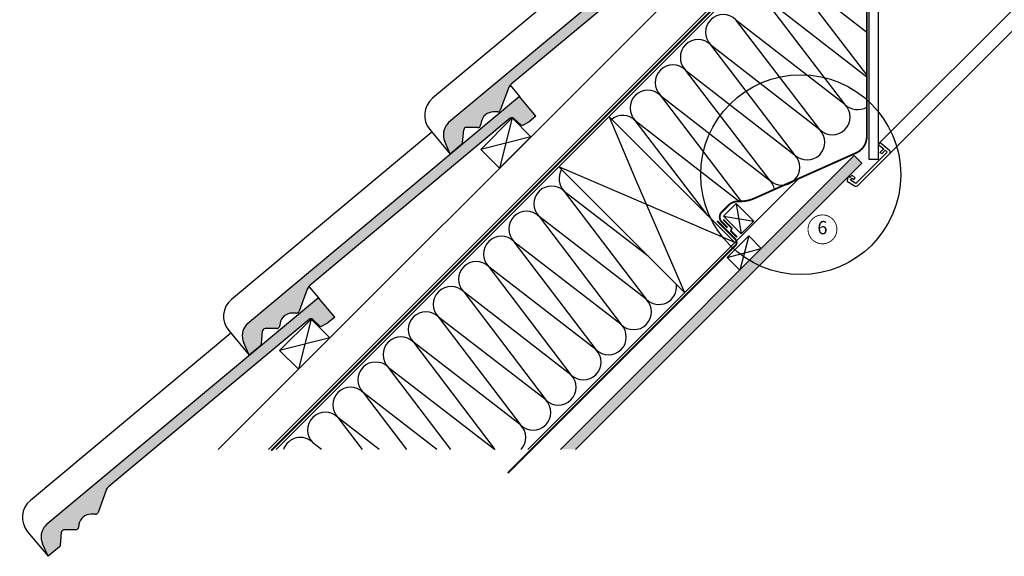
# Model space of a CAD drawing. Units: millimetres. Extents: x -175 to 5795, y -200 to 3067.
# Drawn here: x -175 to 932, y -200 to 404 of the extents above; entities that cross this region are included whole.
import ezdxf
from ezdxf.enums import TextEntityAlignment as Align

# ---------------------------------------------------------------- set-up
doc = ezdxf.new("R2010")
doc.units = ezdxf.units.MM
doc.header["$LTSCALE"] = 20
doc.header["$MEASUREMENT"] = 0
doc.linetypes.add('AUSGEZOGEN', pattern=[0])
doc.linetypes.add('VERDECKT2', pattern=[0.1875, 0.125, -0.0625])
for name, color, linetype in [('VELUX-1_10', 1, 'Continuous'), ('VELUX-1_5', 1, 'Continuous'), ('VELUX-DACH', 7, 'Continuous'), ('VELUX-DACHEINDECKUNG', 8, 'AUSGEZOGEN'), ('VELUX-DACHSCHRAFFUR', 8, 'Continuous'), ('VELUX-F-1_10', 1, 'Continuous'), ('VELUX-F-1_5', 1, 'Continuous'), ('VELUX-FENSTERSCHRAFFUR', 8, 'Continuous'), ('VELUX-INNENFUTTER', 109, 'Continuous')]:
    doc.layers.add(name, color=color, linetype=linetype)
doc.styles.add('Verdana', font='verdana.ttf')

# ---------------------------------------------------------------- blocks, each defined once
blk = doc.blocks.new('Lattung_quer')
at = {"layer": 'VELUX-DACH'}
blk.add_lwpolyline([(-21.21320343559603, 21.21320343559591), (14.14213562373186, 56.5685424949238), (35.35533905932641, 35.35533905932925), (-1.477928890381008e-12, 1.364242052659392e-12)], close=True, dxfattribs=at)
at = {"layer": 'VELUX-DACHSCHRAFFUR'}
for p, q in [((14.14213562373186, 56.5685424949238), (3.410605131648481e-13, 1.364242052659392e-12)), ((35.35533905932641, 35.35533905932925), (-21.21320343559603, 21.21320343559591))]:
    blk.add_line(p, q, dxfattribs=at)
blk = doc.blocks.new('Ziegel_laengs_oben')
at = {"layer": 'VELUX-DACHEINDECKUNG'}
h = blk.add_hatch(color=256, dxfattribs=at)
h.dxf.hatch_style = 1
h.paths.add_polyline_path([(-2.051010644667258, -0.3972330653073186, -0.3788648489500132), (1.923020984917457, -0.5127566575956735), (9.631987803126322, -7.743094367383037, 0.3201013092034004), (11.93403734377353, -8.052915840993137), (19.00613243001135, -4.318735646996856), (26.68508105711317, 2.087023323048697), (8.428667992482588, 23.97202691029065), (-297.837742907137, -231.514616393931), (-298.7288659859851, -232.4986391912256, 0.296739020929863), (-302.0114150665395, -252.9641233878741), (-295.8306675440235, -266.9547752235732), (-283.0595411188406, -256.3011347802758, 0.1989139032096079), (-281.9934495379512, -254.2675168476986), (-280.6784993028441, -239.720423817985, -0.3873854599025922), (-277.6976152241405, -236.990503564728), (-264.6898677663939, -237.0279916857049, 0.3625006154229601), (-261.7438927094172, -234.5574558034889), (-261.1174311881023, -231.0637366642777, -0.3639671704184579), (-247.3118631166089, -219.5167878514247), (-242.4065328836305, -219.5309225842882, 0.3138716756598345), (-239.5973603508173, -217.5651122860622), (-230.4579256133529, -192.6783814904404, -0.1316522774067889), (-227.4766632556466, -188.4467260902513)])
for p, q in [((8.428667992482588, 23.97202691029065), (-297.837836644303, -231.5146945892311)), ((26.68508105711317, 2.087023323048697), (8.428667992482588, 23.97202691029065)), ((26.68508105711317, 2.087023323048697), (19.00613243001044, -4.318735646997084)), ((-2.051012066858675, -0.3972342516958633), (-227.4766632556466, -188.4467260902511)), ((9.631987803126322, -7.743094367382582), (1.923020984917457, -0.5127566575956735)), ((11.93403734377353, -8.052915840993364), (19.00613243000953, -4.318735646997766)), ((-90.17740246166613, -15.96128849777665), (-315.708547590687, -204.0987831068614)), ((-230.4579441524957, -192.6783709705678), (-239.5973179994226, -217.5651685953349)), ((-242.4221303497716, -219.5308776401139), (-247.2936350809568, -219.5168403755979)), ((-297.837742907137, -231.5146163939312), (-298.7294669223347, -232.4991670150571)), ((-261.1142428150879, -231.0459553968813), (-261.7438380380208, -234.5573662370002)), ((-318.8915217333297, -239.3105520997316), (-295.8307354544404, -266.9548318742668)), ((-281.9934264194344, -254.2675367382917), (-280.6785228801891, -239.7204090034807)), ((-264.7054637933097, -237.0279467382038), (-277.6820191971383, -236.9905485122295)), ((-295.8306675440226, -266.9547752235735), (-302.025958310669, -252.9312035081284)), ((-283.0595411188406, -256.3011347802758), (-295.8307612811886, -266.954853418873))]:
    blk.add_line(p, q, dxfattribs=at)
for centre, radius, start, end in [((11.00019042884105, -6.284320370154774), 2, 226.8350285764301, 297.8347761037629), ((-221.0709042856006, -196.1256747173538), 10, 129.8347660858469, 159.8347600905018), ((-299.6941501655729, -223.2961546746174), 25, 129.8347761037754, 219.8347761037637), ((-247.3340126776084, -233.5167703298762), 14.00000000000001, 89.83477407967312, 169.8348127335421), ((-242.4134690571409, -216.5309306027161), 3.000000000000001, 269.8347517678653, 339.8347650994415), ((-284.646378076518, -245.2533847504169), 19.00000000000001, 137.8347754153824, 203.8347840821897), ((-277.6906804897681, -239.9904955496272), 3.000000000000001, 89.83474675890706, 174.834784413546), ((-264.69680250068, -234.0279997008056), 3.000000000000001, 269.8347517678653, 349.8347904217238), ((-284.9812688098546, -253.9974501921452), 3.000000000000001, 309.8347710948195, 354.8349943281719)]:
    blk.add_arc(centre, radius, start, end, dxfattribs=at)
blk = doc.blocks.new('Ziegel_laengs')
at = {"layer": 'VELUX-DACHEINDECKUNG'}
h = blk.add_hatch(color=256, dxfattribs=at)
h.dxf.hatch_style = 1
h.paths.add_polyline_path([(-2.051104381833284, -0.3973112606070117, -0.3788648489500132), (1.922927247751431, -0.5128348528953666), (9.631894065960296, -7.743172562682958, 0.3201013092034004), (11.9339436066075, -8.052994036293057), (19.00603869284532, -4.318813842296549), (26.68498731994714, 2.086945127748777), (8.428574255316562, 23.97194871499073), (-297.837836644303, -231.5146945892309), (-298.7289597231511, -232.4987173865255, 0.296739020929863), (-302.0115088037055, -252.9642015831739), (-295.8307612811886, -266.954853418873), (-283.0596348560066, -256.3012129755757, 0.1989139032096079), (-281.9935432751163, -254.2675950429986), (-280.6785930400101, -239.7205020132848, -0.3873854599025922), (-277.6977089613065, -236.9905817600279), (-264.68996150356, -237.0280698810049, 0.3625006154229601), (-261.7439864465832, -234.5575339987888), (-261.1175249252683, -231.0638148595776, -0.3639671704184579), (-247.311956853775, -219.5168660467245), (-242.4066266207965, -219.5310007795881, 0.3138716756598345), (-239.5974540879834, -217.5651904813622), (-230.458019350519, -192.6784596857402, -0.1316522774067889), (-227.4767569928126, -188.4468042855513)])
for p, q in [((-2.268343563108829, 36.7949541980463), (8.428574255316562, 23.97194871499073)), ((8.428574255316562, 23.97194871499073), (-297.8379303814691, -231.514772784531)), ((26.68498731994714, 2.086945127748777), (8.428574255316562, 23.97194871499073)), ((26.68498731994714, 2.086945127748777), (19.00603869284441, -4.318813842297004)), ((-2.051105804024701, -0.3973124469957838), (-227.4767569928126, -188.446804285551)), ((9.631894065961205, -7.743172562682503), (1.922927247751431, -0.5128348528955939)), ((11.9339436066075, -8.052994036293285), (19.0060386928435, -4.318813842297686)), ((-90.17749619883216, -15.96136669307657), (-315.708641327853, -204.0988613021614)), ((-230.4580378896617, -192.6784491658677), (-239.5974117365886, -217.5652467906348)), ((-242.4222240869376, -219.5309558354138), (-247.2937288181229, -219.5169185708978)), ((-297.837836644303, -231.5146945892311), (-298.7295606595007, -232.499245210357)), ((-261.1143365522539, -231.0460335921812), (-261.7439317751869, -234.5574444323001)), ((-318.8916154704957, -239.3106302950315), (-295.8308291916064, -266.9549100695667)), ((-281.9935201565995, -254.2676149335916), (-280.6786166173551, -239.7204871987806)), ((-264.7055575304757, -237.0280249335037), (-277.6821129343043, -236.9906267075294)), ((-295.8307612811886, -266.9548534188734), (-302.026052047835, -252.9312817034283)), ((-283.0596348560066, -256.3012129755757), (-295.8308550183547, -266.9549316141729))]:
    blk.add_line(p, q, dxfattribs=at)
for centre, radius, start, end in [((-0.1293766908192993, -2.700995848737875), 3.000000000000001, 46.83502857643008, 129.8347761037838), ((11.00009669167503, -6.284398565454694), 2, 226.8350285764301, 297.8347761037629), ((-221.0709980227666, -196.1257529126538), 10, 129.8347660858552, 159.8347600905018), ((-299.6942439027389, -223.2962328699173), 25, 129.8347761037754, 219.8347761037637), ((-247.3341064147744, -233.5168485251761), 14.00000000000001, 89.83477407967312, 169.8348127335421), ((-242.4135627943069, -216.531008798016), 3.000000000000001, 269.8347517678653, 339.8347650994415), ((-284.646471813684, -245.2534629457168), 19.00000000000001, 137.8347754153824, 203.8347840821897), ((-277.6907742269341, -239.9905737449271), 3.000000000000001, 89.83474675890706, 174.834784413546), ((-264.6968962378451, -234.0280778961055), 3.000000000000001, 269.8347517678653, 349.834790421711), ((-284.9813625470206, -253.9975283874451), 3.000000000000001, 309.8347710948195, 354.8349943281719)]:
    blk.add_arc(centre, radius, start, end, dxfattribs=at)

msp = doc.modelspace()

# ---------------------------------------------------------------- hatches: boundary and pattern name
at = {"layer": 'VELUX-DACHSCHRAFFUR'}
h = msp.add_hatch(dxfattribs=at)
h.set_pattern_fill('DOTS', color=256, scale=70)
h.set_pattern_definition([(0, (42.42640687091375, 42.42640687091318), (2.1875, 4.375), [0, -4.375])])
h.paths.add_polyline_path([(432.8569164445841, -79.85280733102263), (449.8274791930621, -79.85280733102263), (771.9879321752751, 242.3076456511931), (763.5026508010369, 250.7929270254315)])
edge = h.paths.add_edge_path()
edge.add_line((1877.918405249712, 1348.41602874624), (2466.253302882405, 1936.875705195646))
edge.add_line((2449.282740133928, 1936.875705195646), (2466.253302882405, 1936.875705195646))
edge.add_line((1869.353161370528, 1356.643437594917), (2449.282740133928, 1936.875705195646))
edge.add_line((1877.838442744764, 1348.158156220681), (1869.353161370528, 1356.643437594917))

# ---------------------------------------------------------------- linework, layer by layer
at = {"layer": 'VELUX-1_10', "color": 7}
msp.add_circle((703.3036235691261, 229.2695882174455), 112.4609341621489, dxfattribs=at)
at = {"layer": 'VELUX-1_5', "const_width": 1}
msp.add_lwpolyline([(713.8600993668896, 176.2460550417619, -680.2406413038243), (713.8104845484589, 176.1643912338292, 1.773395182032496)], format="xyb", dxfattribs=at)
at = {"layer": 'VELUX-DACH', "color": 7, "linetype": 'AUSGEZOGEN'}
for p, q in [((731.3723263091453, 538.4426625052052), (113.0768564729137, -79.85280733102265)), ((607.3769190148219, 422.9325365851223), (104.5915750986748, -79.85280733102263)), ((650.4084086354812, 176.8497702977959), (636.2662730117497, 162.7076346740644))]:
    msp.add_line(p, q, dxfattribs=at)
at = {"layer": 'VELUX-DACH'}
for p, q in [((581.102646476709, 453.2268065419314), (48.02303260374907, -79.85280733102262)), ((487.6326189196914, 294.535160243782), (629.0539751569975, 153.1138040064759)), ((763.5026508010369, 250.7929270254315), (432.8569164445841, -79.85280733102263)), ((763.5026508010369, 250.7929270254313), (771.9879321752751, 242.3076456511931)), ((431.0640764247698, 238.1344126242145), (572.569330098059, 96.62915895092377)), ((771.9879321752751, 242.3076456511931), (449.8274791930621, -79.85280733102263)), ((644.754238169482, 160.3287856413383), (658.8963737932145, 146.1866500176081)), ((620.5644086648508, 136.1389561367052), (634.7065442885805, 121.9968205129755))]:
    msp.add_line(p, q, dxfattribs=at)
at = {"layer": 'VELUX-DACH', "linetype": 'AUSGEZOGEN'}
for p, q in [((700.7461473023595, 224.8059761484474), (396.0873638228698, -79.85280733102263)), ((644.754238169482, 160.3287856413383), (620.5644086648508, 136.1389561367052))]:
    msp.add_line(p, q, dxfattribs=at)
at = {"layer": 'VELUX-DACH', "color": 7}
for p, q in [((630.4584961718826, 196.7996827613927), (616.3163605481529, 182.6575471376621)), ((650.4084086354812, 176.8497702977959), (630.4584961718826, 196.7996827613927)), ((636.2662730117497, 162.7076346740644), (616.3163605481529, 182.6575471376621))]:
    msp.add_line(p, q, dxfattribs=at)
at = {"layer": 'VELUX-DACH', "color": 3, "linetype": 'VERDECKT2'}
msp.add_lwpolyline([(737.1723128455715, 601.720891172844, 2, 2, 0), (729.6446782972253, 594.1932566244977, 2, 2, 0), (735.8284416879605, 585.3619272638532, 2, 2, 0.04366096072736048), (737.5091213890482, 583.3589713367692, 2, 2, 0), (773.1855631321123, 547.682534669728, 2, 2, -0.1989126414944053), (777.5789621688564, 537.0759174435632, 2, 2, 0), (777.5787015483845, 272.106663427235, 2, 2, -0.2958485115483062), (765.7379341895833, 253.8467016448081, 2, 2, 0), (651.2858547959486, 202.705294717103, 2, 2, -0.1125888276925427), (633.2639108923712, 199.2615470796793, 2, 2, 0.2100076302061945), (622.0185047327442, 194.881757383925, 2, 2, 0), (614.4616920675535, 187.3249447773294, 2, 2, 0.4142135641296698), (614.4616920336257, 176.0112362444186, 2, 2, 0), (620.8077552171972, 169.6651730953333, 0, 0, 0)], format="xyseb", dxfattribs=at)
at = {"layer": 'VELUX-DACH', "color": 3, "linetype": 'VERDECKT2', "const_width": 2}
for points in [[(656.8248639581224, 574.7071081573285), (674.7155051647331, 592.5977493639393, -0.4142135622349311), (678.9581458508518, 592.5977493649407), (728.0001388052386, 543.5557563886415, -0.4142135623040178), (728.000138804791, 539.3131157020225), (107.527314571742, -81.15970854644883)], [(609.1718673485518, 177.2385524716167), (629.7610819366471, 156.6493379193815, -0.4142135626080771), (629.7610819394829, 149.5782701046811), (373.8088523382908, -106.3739595000465)]]:
    msp.add_lwpolyline(points, format="xyb", dxfattribs=at)
msp.add_lwpolyline([(616.0939658765672, 178.8017353787857), (625.6953514158047, 169.200349778602), (624.8232360668187, 165.8298244404716), (631.678229183264, 158.9748313240264)], dxfattribs=at)
at = {"layer": 'VELUX-DACHSCHRAFFUR'}
for p, q in [((777.5787697828446, 341.4797024254074), (686.8264798481232, 460.2528700872267)), ((686.8264798481232, 460.2528700872267), (777.5788173046831, 389.7945021814087)), ((658.5422086006602, 431.9685988397637), (777.5787678857041, 339.550905550459)), ((752.917461563372, 308.4538340737256), (658.5422086006629, 431.9685988397619)), ((724.6331903159107, 280.1695628262644), (630.2579373532017, 403.6843275923006)), ((630.2579373532017, 403.6843275923006), (752.917461563372, 308.4538340737256)), ((601.9736661057386, 375.4000563448376), (724.6331903159107, 280.1695628262644)), ((696.3489190684495, 251.8852915788032), (601.9736661057386, 375.4000563448376)), ((573.689394858272, 346.9479902220226), (696.348919068444, 251.7174967034505)), ((668.0646478209771, 223.4332254559957), (573.6893948582663, 346.9479902220301)), ((636.6243785618276, 199.2794051453859), (545.4051236107996, 318.6637189745725)), ((545.4051236107996, 318.4959240992151), (668.0646478209717, 223.265430580643)), ((487.6326189196859, 294.5351602437861), (516.6099323658343, 225.9307514866653)), ((517.1208523633329, 290.2116528517575), (634.2976026940867, 199.2378794350269)), ((598.6228144719739, 183.5449646914998), (517.1208523633281, 290.2116528517648)), ((499.3079825841776, 208.7192293948258), (431.0640764247635, 237.966617748861)), ((437.2177860892671, 210.4763814530208), (529.4717187084179, 89.08293703054437)), ((531.7195684866023, 137.4789205623812), (437.2177860892671, 210.4763814530208)), ((629.0539751569938, 153.1138040064773), (499.3079825841776, 208.7192293948258)), ((630.4584961718826, 196.7996827613927), (636.2662730117497, 162.7076346740644)), ((408.9335148418049, 182.1921102055583), (501.1874474609558, 60.79866578308224)), ((529.4717187084179, 89.08293703054437), (408.9335148418049, 182.1921102055583)), ((616.3163605481529, 182.6575471376612), (650.4084086354812, 176.8497702977959)), ((644.754238169482, 160.3287856413383), (634.7065442885805, 121.9968205129755)), ((380.6492435943446, 153.907838958097), (472.9031762134937, 32.51439453562102)), ((501.1874474609558, 60.79866578308224), (380.6492435943446, 153.907838958097)), ((620.5644086648508, 136.1389561367052), (658.8963737932145, 146.1866500176081)), ((472.9031762134937, 32.51439453562102), (352.3649723468825, 125.6235677106354)), ((352.3649723468816, 125.6235677106358), (444.6189049660306, 4.230123288159803)), ((444.6189049660306, 4.230123288159803), (324.0807010994195, 97.33929646317415)), ((324.0807010994185, 97.3392964631746), (416.3346337185676, -24.05414795930142)), ((416.3346337185676, -24.05414795930142), (295.7964298519564, 69.05502521571293)), ((295.7964298519555, 69.05502521571339), (388.0503624711046, -52.33841920676264)), ((388.0503624711046, -52.33841920676264), (267.5121586044934, 40.77075396825171)), ((267.5121586044925, 40.77075396825217), (359.1810123002258, -79.85280733102262)), ((358.7694082364191, -79.85280733102266), (239.2278873570303, 12.48648272079049)), ((239.2278873570294, 12.48648272079095), (309.4018797259521, -79.85280733102262)), ((293.8686024673081, -79.85280733102265), (210.9436161095673, -15.79778852667073)), ((210.9436161095664, -15.79778852667027), (259.6227471516784, -79.85280733102263)), ((228.967796698197, -79.85280733102265), (182.6593448621043, -44.08205977413195)), ((182.6593448621034, -44.08205977413149), (209.8436145774047, -79.85280733102263)), ((164.066990929086, -79.85280733102265), (154.3750736146412, -72.36633102159317))]:
    msp.add_line(p, q, dxfattribs=at)
for centre, radius, start, end in [((616.1158017294701, 389.5421919685691), 20.00000000000016, 44.99999999999078, 224.9999999999908), ((587.831530482008, 361.2579207211058), 19.99999999999984, 44.99999999999078, 224.9999999999908), ((559.5472592345368, 332.8058545982983), 20.00000000000016, 44.99999999999078, 224.9999999999908), ((531.2629879870653, 304.3537884754905), 20.00000000000016, 44.99999999999079, 224.9999999999908), ((738.7753259396368, 294.1439035746423), 19.99999999999984, 224.9999999999908, 44.99999999999078), ((767.059597187098, 322.4281748221044), 20.00000000000016, 224.9999999999908, 301.7326807091187), ((502.9787167395939, 275.9017223526828), 20.00000000000016, 44.99999999999079, 128.3257124742758), ((710.4910546921756, 265.8596323271811), 20.00000000000016, 224.9999999999908, 44.99999999999078), ((682.2067834447089, 237.5753610797235), 20.00000000000016, 224.9999999999908, 44.99999999999079), ((451.359921713005, 224.7863119521046), 20.00000000000016, 149.2196509985545, 224.9999999999908), ((451.3599217129986, 224.6185170767519), 20.00000000000016, 148.8692728154389, 224.9999999999908), ((653.9225121972438, 209.2910898322669), 20.00000000000016, 9.785160594202752, 44.99999999999079), ((423.0756504655419, 196.5020407046416), 20.00000000000016, 44.99999999999078, 224.9999999999908), ((394.7913792180807, 168.2177694571803), 19.99999999999984, 44.99999999999078, 224.9999999999908), ((366.5071079706195, 139.9334982097191), 20.00000000000016, 44.99999999999078, 224.9999999999908), ((338.2228367231564, 111.6492269622561), 19.99999999999984, 44.99999999999078, 224.9999999999908), ((309.9385654756934, 83.36495571479486), 19.99999999999984, 44.99999999999079, 224.9999999999908), ((543.6138543321495, 103.2250726542754), 20.00000000000016, 224.9999999999908, 7.235058883972253), ((515.3295830846873, 74.9408014068133), 20.00000000000016, 224.9999999999908, 44.99999999999078), ((281.6542942282304, 55.08068446733364), 19.99999999999984, 44.99999999999079, 224.9999999999908), ((487.0453118372243, 46.65653015935209), 20.00000000000016, 224.9999999999908, 44.99999999999078), ((253.3700229807673, 26.79641321987242), 19.99999999999984, 44.99999999999079, 224.9999999999908), ((458.7610405897613, 18.37225891189087), 20.00000000000016, 224.9999999999908, 44.99999999999079), ((225.0857517333043, -1.4878580275888), 19.99999999999984, 44.99999999999079, 224.9999999999908), ((430.4767693422982, -9.912012335570353), 20.00000000000016, 224.9999999999908, 44.99999999999079), ((196.8014804858412, -29.77212927505002), 19.99999999999984, 44.99999999999079, 224.9999999999908), ((402.1924980948352, -38.19628358303157), 20.00000000000016, 224.9999999999908, 44.99999999999079), ((168.5172092383782, -58.05640052251124), 19.99999999999984, 44.99999999999079, 224.9999999999908), ((373.9082268473721, -66.48055483049279), 20.00000000000016, 318.0399233615528, 44.99999999999079), ((140.2329379909152, -86.34067176997246), 19.99999999999984, 44.99999999999079, 161.0711824149252)]:
    msp.add_arc(centre, radius, start, end, dxfattribs=at)
at = {"layer": 'VELUX-F-1_10', "color": 7}
msp.add_circle((703.3036235691261, 229.2695882174455), 112.4609341621489, dxfattribs=at)
at = {"layer": 'VELUX-F-1_5', "const_width": 1}
msp.add_lwpolyline([(713.8600993668897, 176.2460550417619, -680.2406413038243), (713.8104845484586, 176.1643912338292, 1.773395182032496)], format="xyb", dxfattribs=at)
at = {"layer": 'VELUX-FENSTERSCHRAFFUR', "ltscale": 3}
msp.add_line((516.6099323658343, 225.9307514866653), (572.5693300997507, 96.6291589492321), dxfattribs=at)
at = {"layer": 'VELUX-INNENFUTTER', "color": 53}
for p, q in [((1053.903580791575, 527.0383916453654), (792.4204816071849, 265.5552924609751)), ((1065.564188934484, 515.3777835024548), (803.3655946228389, 253.1383359513268))]:
    msp.add_line(p, q, dxfattribs=at)
at = {"layer": 'VELUX-INNENFUTTER'}
msp.add_lwpolyline([(780.2786762090764, 246.4516887383211), (780.2789692747465, 544.4075058830995), (730.6771396103413, 594.0093284901882), (732.3387527711038, 596.8873313091103), (736.1528845106568, 600.7014630486642), (740.8240434387208, 598.0045678719712), (790.2789692747465, 548.5496415068305), (790.278728131444, 246.4516789023933)], close=True, dxfattribs=at)
msp.add_lwpolyline([(803.3869182847609, 253.1872195207281, 0.414213562373095), (803.3869182847609, 256.0156466454748), (792.4204816071867, 265.5552924609731), (790.2991675013579, 263.4339783551479), (796.6694258534969, 258.4905052804127), (792.4204921438975, 254.2415715708159), (794.9016500496925, 253.1871989424237), (798.4371911205869, 256.7227400133208), (800.5584841529906, 254.601446980919), (765.4430109085004, 219.4859737364279), (759.1670079904395, 223.1094225966065), (761.3077939402754, 225.2502085464459), (762.8457113690163, 223.9597352653147), (764.4897545623023, 225.6037784586026), (761.3077939402754, 228.7857390806296), (758.4793610835584, 225.9573062239126), (757.0651235817747, 227.3715437256963), (756.145879742329, 226.4522998862487), (755.3775280949228, 222.6182908828889, 0.321702689068306), (755.8580314783392, 221.5557632778148), (764.6075492715061, 216.5042268246518, 0.3394542588633918), (767.0217628338794, 216.8220640698476)], format="xyb", close=True, dxfattribs=at)

# ---------------------------------------------------------------- block references
at = {"layer": 'VELUX-DACHEINDECKUNG'}
for name, p in [('Ziegel_laengs_oben', (604.8633209429136, 519.4138878793249)), ('Ziegel_laengs', (378.5891509632183, 293.1397178996297)), ('Ziegel_laengs', (152.3149809835231, 66.86554791993456))]:
    msp.add_blockref(name, p, dxfattribs=at)
at = {"layer": 'VELUX-INNENFUTTER'}
for p in [(364.4470153394865, 236.5711754047059), (138.1728453597912, 10.29700542501075)]:
    msp.add_blockref('Lattung_quer', p, dxfattribs=at)

# ---------------------------------------------------------------- texts
at = {"layer": 'VELUX-1_5', "style": 'Verdana'}
msp.add_attdef('6', text='1', height=15, dxfattribs=at).set_placement((727.7230222146912, 167.7677373952021), align=Align.MIDDLE)
at = {"layer": 'VELUX-F-1_5', "style": 'Verdana'}
msp.add_attdef('6', text='1', height=15, dxfattribs=at).set_placement((727.7230222146909, 167.7677373952021), align=Align.MIDDLE)

doc.saveas('drawing.dxf')
